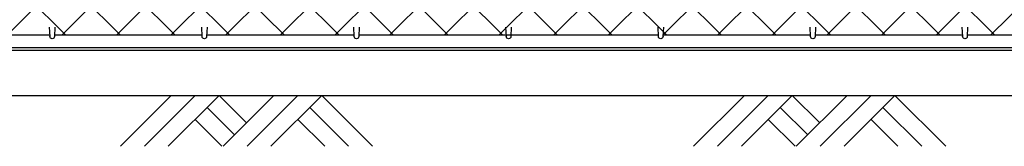
# Model space of a CAD drawing. Units: millimetres. Extents: x 88 to 6640, y 211 to 7373.
# Drawn here: x 1779 to 3074, y 2595 to 2762 of the extents above; entities that cross this region are included whole.
import ezdxf

# ---------------------------------------------------------------- set-up
doc = ezdxf.new("R2010")
doc.units = ezdxf.units.MM
doc.header["$LTSCALE"] = 0.2
doc.layers.add('L', color=7, linetype='Continuous')
doc.layers.add('M', color=82, linetype='Continuous')

# ---------------------------------------------------------------- blocks, each defined once
blk = doc.blocks.new('金網正面L-2970')
at = {"layer": 'M'}
h = blk.add_hatch(dxfattribs=at)
h.set_pattern_fill('NET', color=256, scale=16, angle=45, style=0)
h.set_pattern_definition([(45, (2196.5, -1422.94), (-35.921, 35.921), []), (135, (2196.5, -1422.94), (-35.921, -35.921), [])])
h.paths.add_polyline_path([(0, -20), (-2800, -20), (-2800, -2950), (0, -2950)])
h.paths.add_polyline_path([(-843.6, -1292.7), (-843.6, -1722.7), (-1743.6, -1722.7), (-1743.6, -1292.7)], flags=16)
blk = doc.blocks.new('爪')
at = {"layer": 'M'}
for p, q in [((-2.9, 2.1), (-3.5, -10)), ((3.5, -10), (2.9, 2.1))]:
    blk.add_line(p, q, dxfattribs=at)
blk.add_arc((0, 2), 3.05, 2.86, 177.1394, dxfattribs=at)
blk = doc.blocks.new('土')
at = {"layer": 'L'}
for p, q in [((0, 0), (-66.8, -66.8)), ((31.5, 0), (-35.3, -66.8)), ((63, 0), (-3.8, -66.8)), ((63, 0), (99, -36)), ((135, 0), (68.2, -66.8)), ((166.5, 0), (99.7, -66.8)), ((198, 0), (131.2, -66.8)), ((198, 0), (264.8, -66.8)), ((47.2, -15.8), (83.3, -51.8)), ((182.2, -15.8), (233.3, -66.8)), ((31.5, -31.5), (66.8, -66.8)), ((166.5, -31.5), (201.8, -66.8))]:
    blk.add_line(p, q, dxfattribs=at)

msp = doc.modelspace()

# ---------------------------------------------------------------- linework, layer by layer
at = {"layer": 'L'}
msp.add_line((1522.169, 2661.689), (3122.169, 2661.689), dxfattribs=at)
at = {"layer": 'M'}
for p, q in [((1625.169, 2741.689), (1819.169, 2741.689)), ((1825.169, 2741.689), (2019.169, 2741.689)), ((2025.169, 2741.689), (2219.169, 2741.689)), ((2225.169, 2741.689), (2419.168, 2741.689)), ((2419.168, 2741.689), (2422.162, 2741.689)), ((2422.162, 2741.689), (2619.168, 2741.689)), ((2625.169, 2741.689), (2819.168, 2741.689)), ((2825.169, 2741.689), (3019.168, 2741.689)), ((3025.169, 2741.689), (3219.168, 2741.689)), ((922.169, 2724.889), (3722.168, 2724.889)), ((922.169, 2721.689), (3722.168, 2721.689))]:
    msp.add_line(p, q, dxfattribs=at)

# ---------------------------------------------------------------- block references
at = {"layer": 'L'}
for p in [(1978.579, 2661.689), (2732.168, 2661.689)]:
    msp.add_blockref('土', p, dxfattribs=at)
at = {"layer": 'M'}
msp.add_blockref('金網正面L-2970', (3722.168, 5691.689), dxfattribs=at)
at = {"layer": 'M', "yscale": -1.000000014901161}
for p in [(1822.169, 2741.689), (2022.169, 2741.689), (2222.169, 2741.689), (2422.169, 2741.689), (2622.169, 2741.689), (2822.169, 2741.689), (3022.169, 2741.689)]:
    msp.add_blockref('爪', p, dxfattribs=at)

doc.saveas('drawing.dxf')
